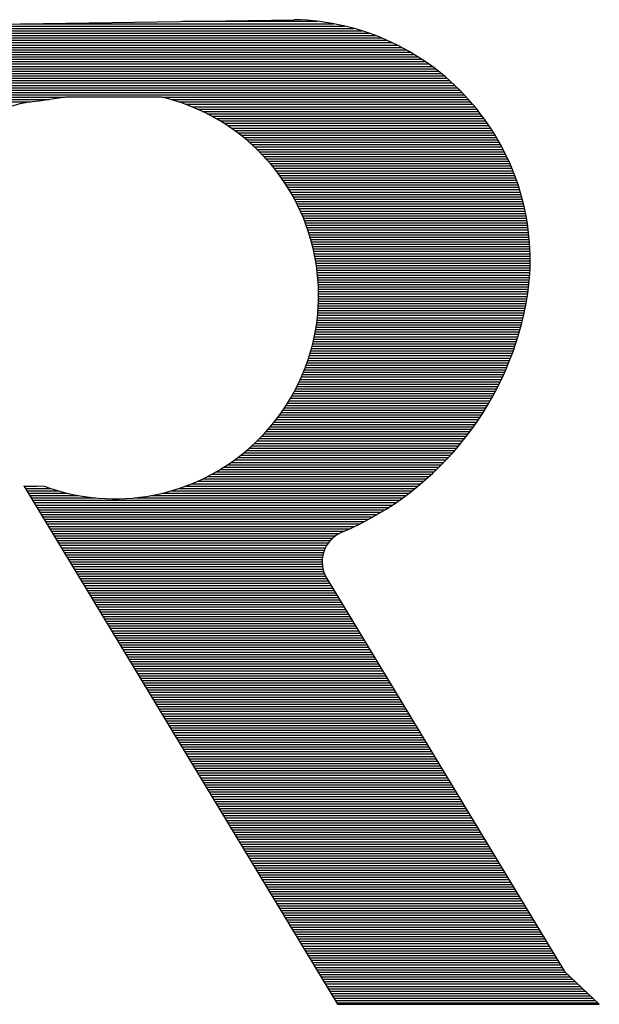
# Model space of a CAD drawing. Extents: x 7.4 to 95.6, y 38.3 to 100.8.
# Drawn here: x 80.6 to 80.9, y 73.4 to 74 of the extents above; entities that cross this region are included whole.
import ezdxf

# ---------------------------------------------------------------- set-up
doc = ezdxf.new("R2010")
doc.units = 0
doc.header["$LTSCALE"] = 2
doc.header["$MEASUREMENT"] = 0
doc.layers.get('0').update_dxf_attribs({"linetype": 'CONTINUOUS'})

# ---------------------------------------------------------------- blocks, each defined once
blk = doc.blocks.new('*X13')
at = {"color": 0}
for p, q in [((2.68869, 0.744), (2.82035, 0.744)), ((2.75686, 0.745), (2.81377, 0.745)), ((2.56707, 0.742), (2.82899, 0.742)), ((2.56761, 0.741), (2.83236, 0.741)), ((2.56814, 0.74), (2.83537, 0.74)), ((2.62053, 0.743), (2.8251, 0.743)), ((2.56867, 0.739), (2.8381, 0.739)), ((2.56921, 0.738), (2.84061, 0.738)), ((2.56974, 0.737), (2.84294, 0.737)), ((2.57028, 0.736), (2.84513, 0.736)), ((2.57081, 0.735), (2.84719, 0.735)), ((2.57134, 0.734), (2.84913, 0.734)), ((2.57188, 0.733), (2.85098, 0.733)), ((2.57241, 0.732), (2.85275, 0.732)), ((2.57294, 0.731), (2.85443, 0.731)), ((2.57348, 0.73), (2.85605, 0.73)), ((2.57401, 0.729), (2.8576, 0.729)), ((2.57454, 0.728), (2.85909, 0.728)), ((2.57508, 0.727), (2.86052, 0.727)), ((2.57561, 0.726), (2.86191, 0.726)), ((2.57614, 0.725), (2.86324, 0.725)), ((2.57668, 0.724), (2.86454, 0.724)), ((2.57721, 0.723), (2.86579, 0.723)), ((2.57768, 0.722), (2.867, 0.722)), ((2.57805, 0.721), (2.86817, 0.721)), ((2.57834, 0.72), (2.86931, 0.72)), ((2.57855, 0.719), (2.87042, 0.719)), ((2.57868, 0.718), (2.87149, 0.718)), ((2.57874, 0.717), (2.87254, 0.717)), ((2.57875, 0.716), (2.87355, 0.716)), ((2.57875, 0.715), (2.87454, 0.715)), ((2.57875, 0.714), (2.8755, 0.714)), ((2.57875, 0.713), (2.70707, 0.713)), ((2.57875, 0.712), (2.70052, 0.712)), ((2.57875, 0.711), (2.69275, 0.711)), ((2.74809, 0.713), (2.87643, 0.713)), ((2.7519, 0.712), (2.87734, 0.712)), ((2.75514, 0.711), (2.87822, 0.711)), ((2.758, 0.71), (2.87909, 0.71)), ((2.76058, 0.709), (2.87993, 0.709)), ((2.76293, 0.708), (2.88074, 0.708)), ((2.76511, 0.707), (2.88154, 0.707)), ((2.76714, 0.706), (2.88232, 0.706)), ((2.76905, 0.705), (2.88308, 0.705)), ((2.77085, 0.704), (2.88381, 0.704)), ((2.77255, 0.703), (2.88453, 0.703)), ((2.77417, 0.702), (2.88523, 0.702)), ((2.77571, 0.701), (2.88592, 0.701)), ((2.77718, 0.7), (2.88658, 0.7)), ((2.77859, 0.699), (2.88723, 0.699)), ((2.77994, 0.698), (2.88787, 0.698)), ((2.78124, 0.697), (2.88848, 0.697)), ((2.78249, 0.696), (2.88908, 0.696)), ((2.78369, 0.695), (2.88967, 0.695)), ((2.78485, 0.694), (2.89024, 0.694)), ((2.78597, 0.693), (2.89079, 0.693)), ((2.78705, 0.692), (2.89133, 0.692)), ((2.7881, 0.691), (2.89186, 0.691)), ((2.78911, 0.69), (2.89237, 0.69)), ((2.79009, 0.689), (2.89287, 0.689)), ((2.79103, 0.688), (2.89336, 0.688)), ((2.79195, 0.687), (2.89383, 0.687)), ((2.79284, 0.686), (2.89428, 0.686)), ((2.7937, 0.685), (2.89473, 0.685)), ((2.79453, 0.684), (2.89516, 0.684)), ((2.79534, 0.683), (2.89558, 0.683)), ((2.79613, 0.682), (2.89599, 0.682)), ((2.79689, 0.681), (2.89638, 0.681)), ((2.79763, 0.68), (2.89676, 0.68)), ((2.79835, 0.679), (2.89714, 0.679)), ((2.79904, 0.678), (2.89749, 0.678)), ((2.79972, 0.677), (2.89784, 0.677)), ((2.80037, 0.676), (2.89818, 0.676)), ((2.80101, 0.675), (2.8985, 0.675)), ((2.80162, 0.674), (2.89881, 0.674)), ((2.80222, 0.673), (2.89911, 0.673)), ((2.8028, 0.672), (2.8994, 0.672)), ((2.80336, 0.671), (2.89968, 0.671)), ((2.8039, 0.67), (2.89995, 0.67)), ((2.80443, 0.669), (2.90021, 0.669)), ((2.80494, 0.668), (2.90045, 0.668)), ((2.80543, 0.667), (2.90069, 0.667)), ((2.80591, 0.666), (2.90091, 0.666)), ((2.80638, 0.665), (2.90113, 0.665)), ((2.80682, 0.664), (2.90133, 0.664)), ((2.80725, 0.663), (2.90152, 0.663)), ((2.80767, 0.662), (2.9017, 0.662)), ((2.80807, 0.661), (2.90188, 0.661)), ((2.80846, 0.66), (2.90204, 0.66)), ((2.80883, 0.659), (2.90219, 0.659)), ((2.80919, 0.658), (2.90233, 0.658)), ((2.80954, 0.657), (2.90246, 0.657)), ((2.80987, 0.656), (2.90259, 0.656)), ((2.81019, 0.655), (2.9027, 0.655)), ((2.81049, 0.654), (2.9028, 0.654)), ((2.81078, 0.653), (2.90289, 0.653)), ((2.81106, 0.652), (2.90297, 0.652)), ((2.81133, 0.651), (2.90304, 0.651)), ((2.81158, 0.65), (2.9031, 0.65)), ((2.81182, 0.649), (2.90316, 0.649)), ((2.81205, 0.648), (2.9032, 0.648)), ((2.81226, 0.647), (2.90323, 0.647)), ((2.81246, 0.646), (2.90325, 0.646)), ((2.81265, 0.645), (2.90326, 0.645)), ((2.81283, 0.644), (2.90327, 0.644)), ((2.813, 0.643), (2.90326, 0.643)), ((2.81315, 0.642), (2.90324, 0.642)), ((2.81329, 0.641), (2.90321, 0.641)), ((2.81342, 0.64), (2.90318, 0.64)), ((2.81354, 0.639), (2.90313, 0.639)), ((2.81364, 0.638), (2.90307, 0.638)), ((2.81374, 0.637), (2.90301, 0.637)), ((2.81382, 0.636), (2.90293, 0.636)), ((2.81389, 0.635), (2.90284, 0.635)), ((2.81395, 0.634), (2.90275, 0.634)), ((2.814, 0.633), (2.90264, 0.633)), ((2.81403, 0.632), (2.90252, 0.632)), ((2.81406, 0.631), (2.9024, 0.631)), ((2.81406, 0.628), (2.90193, 0.628)), ((2.81407, 0.63), (2.90226, 0.63)), ((2.81407, 0.629), (2.90209, 0.629)), ((2.81382, 0.623), (2.90096, 0.623)), ((2.81389, 0.624), (2.90117, 0.624)), ((2.81395, 0.625), (2.90137, 0.625)), ((2.814, 0.626), (2.90156, 0.626)), ((2.81403, 0.627), (2.90175, 0.627)), ((2.81343, 0.619), (2.90005, 0.619)), ((2.81354, 0.62), (2.90029, 0.62)), ((2.81365, 0.621), (2.90052, 0.621)), ((2.81374, 0.622), (2.90075, 0.622)), ((2.81284, 0.615), (2.899, 0.615)), ((2.813, 0.616), (2.89927, 0.616)), ((2.81316, 0.617), (2.89954, 0.617)), ((2.8133, 0.618), (2.8998, 0.618)), ((2.81206, 0.611), (2.89781, 0.611)), ((2.81227, 0.612), (2.89812, 0.612)), ((2.81247, 0.613), (2.89842, 0.613)), ((2.81266, 0.614), (2.89871, 0.614)), ((2.81107, 0.607), (2.89648, 0.607)), ((2.81134, 0.608), (2.89683, 0.608)), ((2.81159, 0.609), (2.89716, 0.609)), ((2.81183, 0.61), (2.89749, 0.61)), ((2.80988, 0.603), (2.89501, 0.603)), ((2.8102, 0.604), (2.89539, 0.604)), ((2.81051, 0.605), (2.89576, 0.605)), ((2.8108, 0.606), (2.89613, 0.606)), ((2.80809, 0.598), (2.89296, 0.598)), ((2.80848, 0.599), (2.89339, 0.599)), ((2.80885, 0.6), (2.89381, 0.6)), ((2.80921, 0.601), (2.89422, 0.601)), ((2.80955, 0.602), (2.89462, 0.602)), ((2.8064, 0.594), (2.89114, 0.594)), ((2.80684, 0.595), (2.89161, 0.595)), ((2.80727, 0.596), (2.89207, 0.596)), ((2.80769, 0.597), (2.89252, 0.597)), ((2.80445, 0.59), (2.88915, 0.59)), ((2.80496, 0.591), (2.88966, 0.591)), ((2.80546, 0.592), (2.89016, 0.592)), ((2.80593, 0.593), (2.89066, 0.593)), ((2.80225, 0.586), (2.88699, 0.586)), ((2.80282, 0.587), (2.88755, 0.587)), ((2.80339, 0.588), (2.88809, 0.588)), ((2.80393, 0.589), (2.88863, 0.589)), ((2.79975, 0.582), (2.88465, 0.582)), ((2.8004, 0.583), (2.88525, 0.583)), ((2.80103, 0.584), (2.88584, 0.584)), ((2.80165, 0.585), (2.88642, 0.585)), ((2.79692, 0.578), (2.88211, 0.578)), ((2.79766, 0.579), (2.88276, 0.579)), ((2.79838, 0.58), (2.8834, 0.58)), ((2.79907, 0.581), (2.88403, 0.581)), ((2.79374, 0.574), (2.87936, 0.574)), ((2.79457, 0.575), (2.88006, 0.575)), ((2.79538, 0.576), (2.88076, 0.576)), ((2.79616, 0.577), (2.88144, 0.577)), ((2.78915, 0.569), (2.8756, 0.569)), ((2.79013, 0.57), (2.87638, 0.57)), ((2.79107, 0.571), (2.87715, 0.571)), ((2.79199, 0.572), (2.8779, 0.572)), ((2.79288, 0.573), (2.87863, 0.573)), ((2.7849, 0.565), (2.87231, 0.565)), ((2.78602, 0.566), (2.87315, 0.566)), ((2.7871, 0.567), (2.87399, 0.567)), ((2.78814, 0.568), (2.8748, 0.568)), ((2.78, 0.561), (2.86874, 0.561)), ((2.7813, 0.562), (2.86966, 0.562)), ((2.78255, 0.563), (2.87056, 0.563)), ((2.78375, 0.564), (2.87144, 0.564)), ((2.77424, 0.557), (2.86486, 0.557)), ((2.77578, 0.558), (2.86586, 0.558)), ((2.77725, 0.559), (2.86684, 0.559)), ((2.77865, 0.56), (2.8678, 0.56)), ((2.76723, 0.553), (2.86063, 0.553)), ((2.76913, 0.554), (2.86172, 0.554)), ((2.77093, 0.555), (2.86279, 0.555)), ((2.77262, 0.556), (2.86384, 0.556)), ((2.68985, 0.549), (2.69525, 0.549)), ((2.75812, 0.549), (2.85599, 0.549)), ((2.76069, 0.55), (2.85719, 0.55)), ((2.76303, 0.551), (2.85836, 0.551)), ((2.76521, 0.552), (2.85951, 0.552)), ((2.69045, 0.548), (2.70114, 0.548)), ((2.69106, 0.547), (2.70436, 0.547)), ((2.69166, 0.546), (2.70814, 0.546)), ((2.69227, 0.545), (2.71289, 0.545)), ((2.69287, 0.544), (2.72016, 0.544)), ((2.73627, 0.544), (2.84951, 0.544)), ((2.74354, 0.545), (2.85087, 0.545)), ((2.74828, 0.546), (2.8522, 0.546)), ((2.75206, 0.547), (2.85349, 0.547)), ((2.75528, 0.548), (2.85476, 0.548)), ((2.69348, 0.543), (2.8481, 0.543)), ((2.69408, 0.542), (2.84666, 0.542)), ((2.69469, 0.541), (2.84518, 0.541)), ((2.69529, 0.54), (2.84364, 0.54)), ((2.6959, 0.539), (2.84207, 0.539)), ((2.6965, 0.538), (2.84044, 0.538)), ((2.69711, 0.537), (2.83875, 0.537)), ((2.69771, 0.536), (2.83701, 0.536)), ((2.69832, 0.535), (2.8352, 0.535)), ((2.69892, 0.534), (2.83332, 0.534)), ((2.69953, 0.533), (2.83136, 0.533)), ((2.70013, 0.532), (2.82932, 0.532)), ((2.70073, 0.531), (2.82718, 0.531)), ((2.70134, 0.53), (2.82493, 0.53)), ((2.70194, 0.529), (2.82274, 0.529)), ((2.70255, 0.528), (2.82115, 0.528)), ((2.70315, 0.527), (2.81994, 0.527)), ((2.70376, 0.526), (2.81896, 0.526)), ((2.70436, 0.525), (2.81816, 0.525)), ((2.70497, 0.524), (2.8175, 0.524)), ((2.70557, 0.523), (2.81696, 0.523)), ((2.70618, 0.522), (2.81652, 0.522)), ((2.70678, 0.521), (2.81617, 0.521)), ((2.70739, 0.52), (2.81591, 0.52)), ((2.70799, 0.519), (2.81572, 0.519)), ((2.7086, 0.518), (2.81561, 0.518)), ((2.7092, 0.517), (2.81557, 0.517)), ((2.70981, 0.516), (2.81561, 0.516)), ((2.71041, 0.515), (2.81573, 0.515)), ((2.71102, 0.514), (2.81591, 0.514)), ((2.71162, 0.513), (2.81618, 0.513)), ((2.71222, 0.512), (2.81654, 0.512)), ((2.71283, 0.511), (2.81698, 0.511)), ((2.71343, 0.51), (2.81753, 0.51)), ((2.71404, 0.509), (2.81813, 0.509)), ((2.71464, 0.508), (2.81874, 0.508)), ((2.71525, 0.507), (2.81934, 0.507)), ((2.71585, 0.506), (2.81995, 0.506)), ((2.71646, 0.505), (2.82055, 0.505)), ((2.71706, 0.504), (2.82116, 0.504)), ((2.71767, 0.503), (2.82176, 0.503)), ((2.71827, 0.502), (2.82236, 0.502)), ((2.71888, 0.501), (2.82297, 0.501)), ((2.71948, 0.5), (2.82357, 0.5)), ((2.72009, 0.499), (2.82418, 0.499)), ((2.72069, 0.498), (2.82478, 0.498)), ((2.7213, 0.497), (2.82539, 0.497)), ((2.7219, 0.496), (2.82599, 0.496)), ((2.72251, 0.495), (2.8266, 0.495)), ((2.72311, 0.494), (2.8272, 0.494)), ((2.72371, 0.493), (2.82781, 0.493)), ((2.72432, 0.492), (2.82841, 0.492)), ((2.72492, 0.491), (2.82902, 0.491)), ((2.72553, 0.49), (2.82962, 0.49)), ((2.72613, 0.489), (2.83023, 0.489)), ((2.72674, 0.488), (2.83083, 0.488)), ((2.72734, 0.487), (2.83144, 0.487)), ((2.72795, 0.486), (2.83204, 0.486)), ((2.72855, 0.485), (2.83265, 0.485)), ((2.72916, 0.484), (2.83325, 0.484)), ((2.72976, 0.483), (2.83386, 0.483)), ((2.73037, 0.482), (2.83446, 0.482)), ((2.73097, 0.481), (2.83506, 0.481)), ((2.73158, 0.48), (2.83567, 0.48)), ((2.73218, 0.479), (2.83627, 0.479)), ((2.73279, 0.478), (2.83688, 0.478)), ((2.73339, 0.477), (2.83748, 0.477)), ((2.734, 0.476), (2.83809, 0.476)), ((2.7346, 0.475), (2.83869, 0.475)), ((2.73521, 0.474), (2.8393, 0.474)), ((2.73581, 0.473), (2.8399, 0.473)), ((2.73641, 0.472), (2.84051, 0.472)), ((2.73702, 0.471), (2.84111, 0.471)), ((2.73762, 0.47), (2.84172, 0.47)), ((2.73823, 0.469), (2.84232, 0.469)), ((2.73883, 0.468), (2.84293, 0.468)), ((2.73944, 0.467), (2.84353, 0.467)), ((2.74004, 0.466), (2.84414, 0.466)), ((2.74065, 0.465), (2.84474, 0.465)), ((2.74125, 0.464), (2.84535, 0.464)), ((2.74186, 0.463), (2.84595, 0.463)), ((2.74246, 0.462), (2.84655, 0.462)), ((2.74307, 0.461), (2.84716, 0.461)), ((2.74367, 0.46), (2.84776, 0.46)), ((2.74428, 0.459), (2.84837, 0.459)), ((2.74488, 0.458), (2.84897, 0.458)), ((2.74549, 0.457), (2.84958, 0.457)), ((2.74609, 0.456), (2.85018, 0.456)), ((2.7467, 0.455), (2.85079, 0.455)), ((2.7473, 0.454), (2.85139, 0.454)), ((2.7479, 0.453), (2.852, 0.453)), ((2.74851, 0.452), (2.8526, 0.452)), ((2.74911, 0.451), (2.85321, 0.451)), ((2.74972, 0.45), (2.85381, 0.45)), ((2.75032, 0.449), (2.85442, 0.449)), ((2.75093, 0.448), (2.85502, 0.448)), ((2.75153, 0.447), (2.85563, 0.447)), ((2.75214, 0.446), (2.85623, 0.446)), ((2.75274, 0.445), (2.85684, 0.445)), ((2.75335, 0.444), (2.85744, 0.444)), ((2.75395, 0.443), (2.85804, 0.443)), ((2.75456, 0.442), (2.85865, 0.442)), ((2.75516, 0.441), (2.85925, 0.441)), ((2.75577, 0.44), (2.85986, 0.44)), ((2.75637, 0.439), (2.86046, 0.439)), ((2.75698, 0.438), (2.86107, 0.438)), ((2.75758, 0.437), (2.86167, 0.437)), ((2.75819, 0.436), (2.86228, 0.436)), ((2.75879, 0.435), (2.86288, 0.435)), ((2.75939, 0.434), (2.86349, 0.434)), ((2.76, 0.433), (2.86409, 0.433)), ((2.7606, 0.432), (2.8647, 0.432)), ((2.76121, 0.431), (2.8653, 0.431)), ((2.76181, 0.43), (2.86591, 0.43)), ((2.76242, 0.429), (2.86651, 0.429)), ((2.76302, 0.428), (2.86712, 0.428)), ((2.76363, 0.427), (2.86772, 0.427)), ((2.76423, 0.426), (2.86833, 0.426)), ((2.76484, 0.425), (2.86893, 0.425)), ((2.76544, 0.424), (2.86953, 0.424)), ((2.76605, 0.423), (2.87014, 0.423)), ((2.76665, 0.422), (2.87074, 0.422)), ((2.76726, 0.421), (2.87135, 0.421)), ((2.76786, 0.42), (2.87195, 0.42)), ((2.76847, 0.419), (2.87256, 0.419)), ((2.76907, 0.418), (2.87316, 0.418)), ((2.76968, 0.417), (2.87377, 0.417)), ((2.77028, 0.416), (2.87437, 0.416)), ((2.77088, 0.415), (2.87498, 0.415)), ((2.77149, 0.414), (2.87558, 0.414)), ((2.77209, 0.413), (2.87619, 0.413)), ((2.7727, 0.412), (2.87679, 0.412)), ((2.7733, 0.411), (2.8774, 0.411)), ((2.77391, 0.41), (2.878, 0.41)), ((2.77451, 0.409), (2.87861, 0.409)), ((2.77512, 0.408), (2.87921, 0.408)), ((2.77572, 0.407), (2.87982, 0.407)), ((2.77633, 0.406), (2.88042, 0.406)), ((2.77693, 0.405), (2.88102, 0.405)), ((2.77754, 0.404), (2.88163, 0.404)), ((2.77814, 0.403), (2.88223, 0.403)), ((2.77875, 0.402), (2.88284, 0.402)), ((2.77935, 0.401), (2.88344, 0.401)), ((2.77996, 0.4), (2.88405, 0.4)), ((2.78056, 0.399), (2.88465, 0.399)), ((2.78117, 0.398), (2.88526, 0.398)), ((2.78177, 0.397), (2.88586, 0.397)), ((2.78237, 0.396), (2.88647, 0.396)), ((2.78298, 0.395), (2.88707, 0.395)), ((2.78358, 0.394), (2.88768, 0.394)), ((2.78419, 0.393), (2.88828, 0.393)), ((2.78479, 0.392), (2.88889, 0.392)), ((2.7854, 0.391), (2.88949, 0.391)), ((2.786, 0.39), (2.8901, 0.39)), ((2.78661, 0.389), (2.8907, 0.389)), ((2.78721, 0.388), (2.89131, 0.388)), ((2.78782, 0.387), (2.89191, 0.387)), ((2.78842, 0.386), (2.89252, 0.386)), ((2.78903, 0.385), (2.89312, 0.385)), ((2.78963, 0.384), (2.89372, 0.384)), ((2.79024, 0.383), (2.89433, 0.383)), ((2.79084, 0.382), (2.89493, 0.382)), ((2.79145, 0.381), (2.89554, 0.381)), ((2.79205, 0.38), (2.89614, 0.38)), ((2.79266, 0.379), (2.89675, 0.379)), ((2.79326, 0.378), (2.89735, 0.378)), ((2.79387, 0.377), (2.89796, 0.377)), ((2.79447, 0.376), (2.89856, 0.376)), ((2.79507, 0.375), (2.89917, 0.375)), ((2.79568, 0.374), (2.89977, 0.374)), ((2.79628, 0.373), (2.90038, 0.373)), ((2.79689, 0.372), (2.90098, 0.372)), ((2.79749, 0.371), (2.90159, 0.371)), ((2.7981, 0.37), (2.90219, 0.37)), ((2.7987, 0.369), (2.9028, 0.369)), ((2.79931, 0.368), (2.9034, 0.368)), ((2.79991, 0.367), (2.90401, 0.367)), ((2.80052, 0.366), (2.90461, 0.366)), ((2.80112, 0.365), (2.90521, 0.365)), ((2.80173, 0.364), (2.90582, 0.364)), ((2.80233, 0.363), (2.90642, 0.363)), ((2.80294, 0.362), (2.90703, 0.362)), ((2.80354, 0.361), (2.90763, 0.361)), ((2.80415, 0.36), (2.90824, 0.36)), ((2.80475, 0.359), (2.90884, 0.359)), ((2.80536, 0.358), (2.90945, 0.358)), ((2.80596, 0.357), (2.91005, 0.357)), ((2.80656, 0.356), (2.91066, 0.356)), ((2.80717, 0.355), (2.91126, 0.355)), ((2.80777, 0.354), (2.91187, 0.354)), ((2.80838, 0.353), (2.91247, 0.353)), ((2.80898, 0.352), (2.91308, 0.352)), ((2.80959, 0.351), (2.91368, 0.351)), ((2.81019, 0.35), (2.91429, 0.35)), ((2.8108, 0.349), (2.91489, 0.349)), ((2.8114, 0.348), (2.9155, 0.348)), ((2.81201, 0.347), (2.9161, 0.347)), ((2.81261, 0.346), (2.9167, 0.346)), ((2.81322, 0.345), (2.91731, 0.345)), ((2.81382, 0.344), (2.91801, 0.344)), ((2.81443, 0.343), (2.91907, 0.343)), ((2.81503, 0.342), (2.92013, 0.342)), ((2.81564, 0.341), (2.92119, 0.341)), ((2.81624, 0.34), (2.92225, 0.34)), ((2.81685, 0.339), (2.92331, 0.339)), ((2.81745, 0.338), (2.92438, 0.338)), ((2.81805, 0.337), (2.92544, 0.337)), ((2.81866, 0.336), (2.9265, 0.336)), ((2.81926, 0.335), (2.92756, 0.335)), ((2.81987, 0.334), (2.92862, 0.334)), ((2.82047, 0.333), (2.92968, 0.333)), ((2.82108, 0.332), (2.93074, 0.332)), ((2.82168, 0.331), (2.9318, 0.331))]:
    blk.add_line(p, q, dxfattribs=at)

msp = doc.modelspace()

# ---------------------------------------------------------------- linework, layer by layer
for p, q in [((80.45759, 73.96193), (80.73576, 73.96602)), ((80.59769, 73.91924), (80.5816, 73.91679)), ((80.65573, 73.91924), (80.59769, 73.91924)), ((80.57252, 73.68422), (80.58477, 73.68412)), ((80.57252, 73.68422), (80.76198, 73.37092)), ((80.75554, 73.62824), (80.8992, 73.39068)), ((80.8992, 73.39068), (80.92016, 73.37092)), ((80.76198, 73.37092), (80.92016, 73.37092))]:
    msp.add_line(p, q)
for centre, radius, start, end in [((80.73303, 73.82067), 0.14537, 352.04491, 88.92264), ((80.62753, 73.79948), 0.12304, 249.6603, 76.75123), ((80.5862, 73.84493), 0.072, 93.66394, 166.0208), ((80.69123, 73.82933), 0.18798, 292.97586, 351.19358), ((80.77222, 73.63832), 0.01949, 112.97586, 211.16312)]:
    msp.add_arc(centre, radius, start, end)

# ---------------------------------------------------------------- block references
at = {"xscale": 1.433049139535726, "yscale": 1.433049139535726, "zscale": 1.433049139535726}
msp.add_blockref('*X13', (76.71787, 72.89741), dxfattribs=at)

doc.saveas('drawing.dxf')
